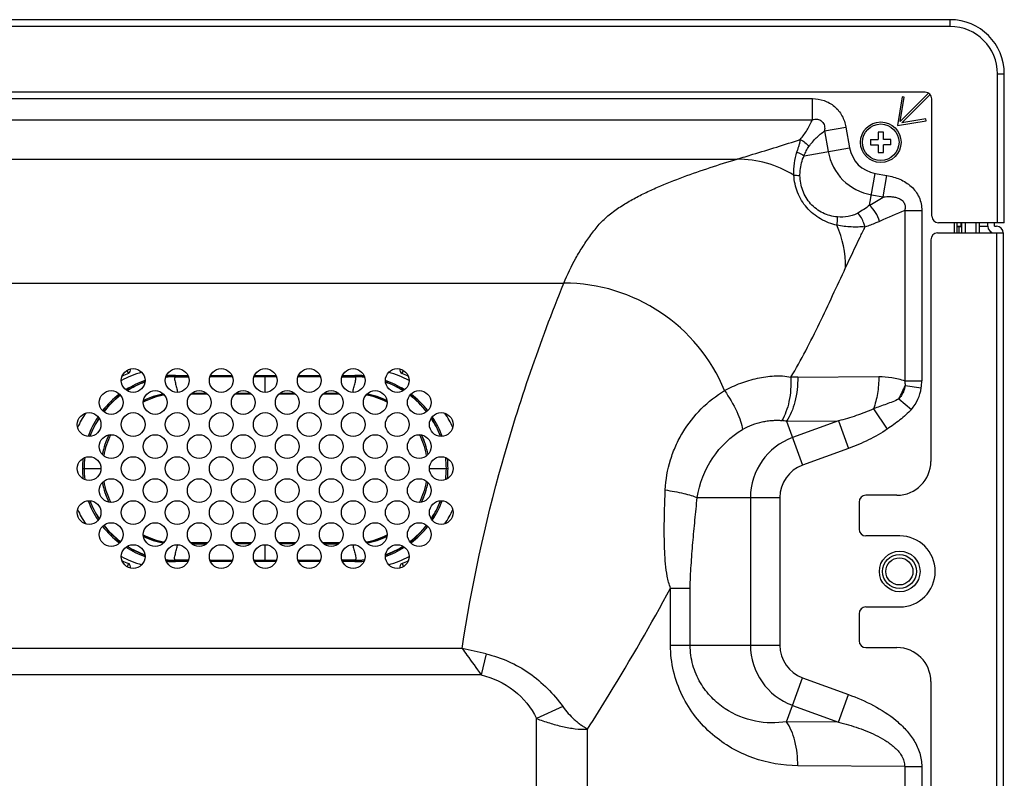
# Model space of a CAD drawing. Units: millimetres. Extents: x 0 to 3000, y 0 to 2250.
# Drawn here: x 2624 to 2770, y 1334 to 1446 of the extents above; entities that cross this region are included whole.
import ezdxf

# ---------------------------------------------------------------- set-up
doc = ezdxf.new("R2010")
doc.units = ezdxf.units.MM
doc.header["$LTSCALE"] = 165
for name, color, linetype in [('BUILT_IN_SP_X08030P_0012_BL144', 7, 'CONTINUOUS'), ('P404_BACK_COVER_PCM_BL9', 7, 'CONTINUOUS'), ('P404_OPTION_BEZEL_METAL_L_3_BL2', 7, 'CONTINUOUS'), ('P404_OPTION_BEZEL_METAL_T_3_BL0', 7, 'CONTINUOUS'), ('P404_SIDE_BEZEL_LT_BL155', 7, 'CONTINUOUS'), ('P484_SIDE_INNER_BKT_A_BL168', 7, 'CONTINUOUS'), ('V552_BEZEL_SCREW_M3_09_BL161', 7, 'CONTINUOUS')]:
    doc.layers.add(name, color=color, linetype=linetype)

# ---------------------------------------------------------------- blocks, each defined once
blk = doc.blocks.new('P404_OPTION_BEZEL_METAL_T_3_BL0', base_point=(1481.58, 1597.42))
at = {"layer": 'P404_OPTION_BEZEL_METAL_T_3_BL0', "color": 7, "linetype": 'CONTINUOUS'}
for p, q in [((2761.51, 1445.64), (1852.21, 1445.64)), ((2769.51, 1415.64), (2769.51, 1437.64)), ((2757.81, 1434.94), (2437.08, 1434.94)), ((2758.81, 1416.64), (2758.81, 1433.94)), ((2769.51, 1415.64), (2759.81, 1415.64))]:
    blk.add_line(p, q, dxfattribs=at)
at = {"layer": 'P404_OPTION_BEZEL_METAL_T_3_BL0', "color": 9, "linetype": 'CONTINUOUS'}
for p, q in [((2761.51, 1444.64), (2761.51, 1445.64)), ((2761.51, 1444.64), (1852.21, 1444.64)), ((2768.51, 1437.64), (2769.51, 1437.64)), ((2768.51, 1415.64), (2768.51, 1437.64))]:
    blk.add_line(p, q, dxfattribs=at)
at = {"layer": 'P404_OPTION_BEZEL_METAL_T_3_BL0', "color": 7, "linetype": 'CONTINUOUS'}
for centre, radius, start, end in [((2761.51, 1437.64), 8, 0, 90), ((2757.81, 1433.94), 1, 0, 90), ((2759.81, 1416.64), 1, 180, 270)]:
    blk.add_arc(centre, radius, start, end, dxfattribs=at)
at = {"layer": 'P404_OPTION_BEZEL_METAL_T_3_BL0', "color": 9, "linetype": 'CONTINUOUS'}
blk.add_arc((2761.51, 1437.64), 7, 0, 90, dxfattribs=at)
blk = doc.blocks.new('P404_OPTION_BEZEL_METAL_L_3_BL2', base_point=(1481.5, 1176.86))
at = {"layer": 'P404_OPTION_BEZEL_METAL_L_3_BL2', "color": 9, "linetype": 'CONTINUOUS'}
for p, q in [((2765.86, 1415.14), (2767.06, 1415.14)), ((2768.36, 1414.14), (2768.36, 939.59))]:
    blk.add_line(p, q, dxfattribs=at)
at = {"layer": 'P404_OPTION_BEZEL_METAL_L_3_BL2', "color": 7, "linetype": 'CONTINUOUS'}
for p, q in [((2767.06, 1415.14), (2767.06, 1415.64)), ((2768.06, 1415.14), (2768.06, 1415.64)), ((2768.06, 1415.14), (2768.36, 1415.14)), ((2759.66, 1414.14), (2769.36, 1414.14)), ((2769.36, 1414.14), (2769.36, 939.59)), ((2758.66, 1413.14), (2758.66, 1380.41)), ((2748.06, 1374.41), (2748.06, 1370.41)), ((2753.66, 1375.41), (2749.06, 1375.41)), ((2754.06, 1369.41), (2749.06, 1369.41)), ((2749.06, 1358.91), (2754.06, 1358.91)), ((2748.06, 1357.91), (2748.06, 1353.91)), ((2749.06, 1352.91), (2753.66, 1352.91)), ((2758.66, 1347.91), (2758.66, 1295.24))]:
    blk.add_line(p, q, dxfattribs=at)
for centre, radius, start, end in [((2768.06, 1415.14), 1, 180, 270), ((2768.36, 1414.14), 1, 0, 90), ((2759.66, 1413.14), 1, 90, 180), ((2753.66, 1380.41), 5, 270, 360), ((2749.06, 1374.41), 1, 90, 180), ((2749.06, 1370.41), 1, 180, 270), ((2754.06, 1364.16), 5.25, 270, 90), ((2749.06, 1357.91), 1, 90, 180), ((2749.06, 1353.91), 1, 180, 270), ((2753.66, 1347.91), 5, 0, 90)]:
    blk.add_arc(centre, radius, start, end, dxfattribs=at)
blk = doc.blocks.new('P404_BACK_COVER_PCM_BL9', base_point=(1463.65, 1175.65))
at = {"layer": 'P404_BACK_COVER_PCM_BL9', "color": 9, "linetype": 'CONTINUOUS'}
for p, q in [((2440.09, 1433.99), (2741.16, 1433.99)), ((2741.16, 1430.87), (2741.16, 1433.99)), ((2440.09, 1430.87), (2741.16, 1430.87)), ((2742.95, 1429.22), (2746.11, 1429.78)), ((2746.11, 1429.78), (2746.65, 1426.73)), ((2742.95, 1429.22), (2743.49, 1426.17)), ((2739.94, 1425.54), (2746.65, 1426.73)), ((2440.84, 1425.05), (2730.05, 1425.05)), ((2749.62, 1418.24), (2750.45, 1422.93)), ((2750.45, 1422.93), (2752.17, 1422.63)), ((2751.61, 1419.46), (2752.17, 1422.63)), ((2749.89, 1419.76), (2751.61, 1419.46)), ((2754.8, 1417.47), (2757.31, 1417.47)), ((2754.8, 1417.47), (2754.8, 1392.3)), ((2757.31, 1417.47), (2757.31, 1392.3)), ((2762.16, 1414.14), (2762.16, 1415.64)), ((2429.52, 1406.73), (2704.46, 1406.73)), ((2739.01, 1392.87), (2750.96, 1392.94)), ((2754.8, 1392.3), (2757.31, 1392.3)), ((2754.85, 1391.64), (2757.24, 1391.29)), ((2753.95, 1389.67), (2755.78, 1388.09)), ((2750.19, 1388.17), (2752.23, 1385.19)), ((2737.35, 1386.36), (2745.01, 1386.4)), ((2737.35, 1386.36), (2739.71, 1379.87)), ((2745.01, 1386.4), (2738.23, 1383.94)), ((2745.01, 1386.4), (2746.49, 1382.33)), ((2746.49, 1382.33), (2739.71, 1379.87)), ((2724.16, 1375.06), (2736.35, 1375.06)), ((2732.02, 1375.06), (2732.02, 1353.27)), ((2736.35, 1375.06), (2736.35, 1353.27)), ((2720.22, 1361.69), (2723.12, 1361.69)), ((2720.22, 1353.27), (2720.22, 1361.69)), ((2723.12, 1353.27), (2723.12, 1361.69)), ((2689.44, 1352.77), (1924.28, 1352.77)), ((2720.22, 1353.27), (2723.12, 1353.27)), ((2723.12, 1353.27), (2732.02, 1353.27)), ((2732.02, 1353.27), (2736.35, 1353.27)), ((2692.97, 1351.99), (2692.25, 1348.89)), ((2692.25, 1348.89), (1921.48, 1348.89)), ((2738.23, 1344.39), (2739.71, 1348.46)), ((2739.71, 1348.46), (2746.49, 1345.99)), ((2745.01, 1341.92), (2746.49, 1345.99)), ((2704.32, 1344.2), (2700.41, 1342.43)), ((2737.35, 1341.97), (2738.23, 1344.39)), ((2738.23, 1344.39), (2745.01, 1341.92)), ((2700.41, 1012.73), (2700.41, 1342.43)), ((2707.96, 1014.77), (2707.96, 1340.89)), ((2745.01, 1341.92), (2737.35, 1341.97)), ((2754.8, 1335.36), (2739.01, 1335.46)), ((2754.8, 1335.36), (2757.31, 1335.36)), ((2754.8, 1335.36), (2754.8, 1298.1)), ((2757.31, 1335.36), (2757.31, 1298.1))]:
    blk.add_line(p, q, dxfattribs=at)
at = {"layer": 'P404_BACK_COVER_PCM_BL9', "color": 7, "linetype": 'CONTINUOUS'}
for p, q in [((2754.44, 1434.26), (2753.74, 1430.01)), ((2758.31, 1434.8), (2754.14, 1430.63)), ((2754.14, 1430.63), (2754.74, 1434.21)), ((2754.36, 1430.42), (2758.55, 1434.61)), ((2754.74, 1434.21), (2754.44, 1434.26)), ((2757.93, 1431.02), (2754.36, 1430.42)), ((2757.98, 1430.72), (2757.93, 1431.02)), ((2753.74, 1430.01), (2757.98, 1430.72)), ((2762.56, 1414.14), (2762.56, 1415.64))]:
    blk.add_line(p, q, dxfattribs=at)
for centre, radius in [((2640.86, 1392.36), 1.75), ((2647.36, 1392.36), 1.75), ((2653.86, 1392.36), 1.75), ((2660.36, 1392.36), 1.75), ((2666.86, 1392.36), 1.75), ((2673.36, 1392.36), 1.75), ((2679.86, 1392.36), 1.75), ((2637.61, 1389.11), 1.75), ((2644.11, 1389.11), 1.75), ((2650.61, 1389.11), 1.75), ((2657.11, 1389.11), 1.75), ((2663.61, 1389.11), 1.75), ((2670.11, 1389.11), 1.75), ((2676.61, 1389.11), 1.75), ((2683.11, 1389.11), 1.75), ((2634.36, 1385.86), 1.75), ((2640.86, 1385.86), 1.75), ((2647.36, 1385.86), 1.75), ((2653.86, 1385.86), 1.75), ((2660.36, 1385.86), 1.75), ((2666.86, 1385.86), 1.75), ((2673.36, 1385.86), 1.75), ((2679.86, 1385.86), 1.75), ((2686.36, 1385.86), 1.75), ((2637.61, 1382.61), 1.75), ((2644.11, 1382.61), 1.75), ((2650.61, 1382.61), 1.75), ((2657.11, 1382.61), 1.75), ((2663.61, 1382.61), 1.75), ((2670.11, 1382.61), 1.75), ((2676.61, 1382.61), 1.75), ((2683.11, 1382.61), 1.75), ((2634.36, 1379.36), 1.75), ((2640.86, 1379.36), 1.75), ((2647.36, 1379.36), 1.75), ((2653.86, 1379.36), 1.75), ((2660.36, 1379.36), 1.75), ((2666.86, 1379.36), 1.75), ((2673.36, 1379.36), 1.75), ((2679.86, 1379.36), 1.75), ((2686.36, 1379.36), 1.75), ((2637.61, 1376.11), 1.75), ((2644.11, 1376.11), 1.75), ((2650.61, 1376.11), 1.75), ((2657.11, 1376.11), 1.75), ((2663.61, 1376.11), 1.75), ((2670.11, 1376.11), 1.75), ((2676.61, 1376.11), 1.75), ((2683.11, 1376.11), 1.75), ((2634.36, 1372.86), 1.75), ((2640.86, 1372.86), 1.75), ((2647.36, 1372.86), 1.75), ((2653.86, 1372.86), 1.75), ((2660.36, 1372.86), 1.75), ((2666.86, 1372.86), 1.75), ((2673.36, 1372.86), 1.75), ((2679.86, 1372.86), 1.75), ((2686.36, 1372.86), 1.75), ((2637.61, 1369.61), 1.75), ((2644.11, 1369.61), 1.75), ((2650.61, 1369.61), 1.75), ((2657.11, 1369.61), 1.75), ((2663.61, 1369.61), 1.75), ((2670.11, 1369.61), 1.75), ((2676.61, 1369.61), 1.75), ((2683.11, 1369.61), 1.75), ((2640.86, 1366.36), 1.75), ((2647.36, 1366.36), 1.75), ((2653.86, 1366.36), 1.75), ((2660.36, 1366.36), 1.75), ((2666.86, 1366.36), 1.75), ((2673.36, 1366.36), 1.75), ((2679.86, 1366.36), 1.75), ((2754.06, 1364.16), 3)]:
    blk.add_circle(centre, radius, dxfattribs=at)
at = {"layer": 'P404_BACK_COVER_PCM_BL9', "color": 9, "linetype": 'CONTINUOUS'}
for centre, radius, start, end in [((2751.26, 1427.54), 4.68, 190, 260), ((2730.05, 1409.03), 16.02, 58.4685, 90), ((2751.26, 1427.54), 7.89, 190, 260), ((2627.73, 1618.29), 234.27, 301.3544, 301.9247), ((2847.8, 1197.91), 238.44, 112.9562, 113.9264), ((2730.05, 1409.03), 16.02, 360, 23.0008), ((2704.46, 1381.04), 25.7, 22.4971, 90), ((2739.13, 1372.79), 20.08, 90.3476, 93.2778), ((2738.98, 1397.67), 16.98, 331.8508, 339.1606), ((2750.26, 1392.29), 7.05, 351.8199, 0.0531), ((2751.04, 1392.18), 6.27, 319.2163, 351.795), ((2735.28, 1373.84), 12.68, 80.6246, 83.8162), ((2741.46, 1375.06), 9.44, 110, 180), ((2741.46, 1375.06), 5.11, 110, 180), ((2655.3, 1189.24), 167.06, 76.9676, 78.2081), ((2741.46, 1353.27), 9.44, 180, 250), ((2741.46, 1353.27), 5.11, 180, 250)]:
    blk.add_arc(centre, radius, start, end, dxfattribs=at)
for points, knots in [([(2741.16, 1433.99), (2741.75, 1433.99), (2742.94, 1433.8), (2744.5, 1432.91), (2745.63, 1431.5), (2746.01, 1430.36), (2746.11, 1429.78)], [0, 0, 0, 0, 0.250076, 0.499937, 0.749837, 1, 1, 1, 1]), ([(2739.38, 1427.95), (2739.56, 1428.18), (2739.93, 1428.63), (2740.55, 1429.59), (2740.94, 1430.35), (2741.16, 1430.87)], [0, 0, 0, 0, 0.255794, 0.50731, 1, 1, 1, 1]), ([(2741.16, 1430.87), (2741.4, 1430.95), (2741.79, 1431), (2742.27, 1430.86), (2742.59, 1430.64), (2742.82, 1430.33), (2743, 1429.85), (2742.99, 1429.47), (2742.95, 1429.22)], [0, 0, 0, 0, 0.247785, 0.374267, 0.501215, 0.627877, 0.753639, 1, 1, 1, 1]), ([(2730.05, 1425.05), (2730.83, 1425.29), (2733.95, 1426.23), (2737.06, 1427.19), (2739.38, 1427.95)], [0, 0, 0, 0, 0.2503, 1, 1, 1, 1]), ([(2738.89, 1426.11), (2738.94, 1426.27), (2739.04, 1426.58), (2739.19, 1427.04), (2739.31, 1427.43), (2739.38, 1427.73), (2739.39, 1427.88), (2739.38, 1427.95)], [0, 0, 0, 0, 0.259796, 0.515558, 0.764778, 0.885095, 1, 1, 1, 1]), ([(2739.38, 1427.95), (2739.63, 1427.83), (2740.09, 1427.53), (2740.48, 1427.14), (2740.65, 1426.92)], [0, 0, 0, 0, 0.501587, 1, 1, 1, 1]), ([(2740.65, 1426.92), (2740.82, 1427.14), (2741.16, 1427.58), (2741.91, 1428.37), (2742.53, 1428.9), (2742.95, 1429.22)], [0, 0, 0, 0, 0.256279, 0.508048, 1, 1, 1, 1]), ([(2739.94, 1425.54), (2740.04, 1425.79), (2740.19, 1426.15), (2740.44, 1426.61), (2740.57, 1426.82), (2740.65, 1426.92)], [0, 0, 0, 0, 0.508062, 0.757053, 1, 1, 1, 1]), ([(2704.46, 1406.73), (2704.98, 1408), (2705.87, 1409.86), (2707.11, 1411.91), (2707.86, 1413.03), (2708.45, 1413.85), (2709.06, 1414.66), (2709.9, 1415.71), (2711.15, 1416.86), (2712.8, 1418.05), (2714.57, 1419.1), (2716.4, 1420.05), (2718.91, 1421.19), (2722.14, 1422.46), (2726.07, 1423.82), (2728.72, 1424.65), (2730.05, 1425.05)], [0, 0, 0, 0, 0.125107, 0.186993, 0.217783, 0.248475, 0.279078, 0.309624, 0.371032, 0.432971, 0.495313, 0.55795, 0.620803, 0.746927, 0.873394, 1, 1, 1, 1]), ([(2738.43, 1422.68), (2738.4, 1423.27), (2738.46, 1424.43), (2738.72, 1425.56), (2738.89, 1426.11)], [0, 0, 0, 0, 0.506145, 1, 1, 1, 1]), ([(2738.89, 1426.11), (2738.99, 1426.07), (2739.35, 1425.91), (2739.7, 1425.72), (2739.94, 1425.54)], [0, 0, 0, 0, 0.260999, 1, 1, 1, 1]), ([(2739.33, 1422.61), (2739.33, 1422.86), (2739.37, 1423.87), (2739.63, 1424.86), (2739.94, 1425.54)], [0, 0, 0, 0, 0.255866, 1, 1, 1, 1]), ([(2744.8, 1415.29), (2743.96, 1415.48), (2742.3, 1416.1), (2740.22, 1417.78), (2738.84, 1420.08), (2738.48, 1421.82), (2738.43, 1422.68)], [0, 0, 0, 0, 0.247564, 0.500084, 0.752554, 1, 1, 1, 1]), ([(2738.43, 1422.68), (2738.51, 1422.68), (2738.81, 1422.67), (2739.11, 1422.64), (2739.33, 1422.61)], [0, 0, 0, 0, 0.266208, 1, 1, 1, 1]), ([(2744.85, 1416.51), (2744.12, 1416.58), (2742.64, 1416.98), (2740.8, 1418.37), (2739.61, 1420.36), (2739.34, 1421.87), (2739.33, 1422.61)], [0, 0, 0, 0, 0.245463, 0.498491, 0.752161, 1, 1, 1, 1]), ([(2752.17, 1422.63), (2752.82, 1422.51), (2754.11, 1422.16), (2755.55, 1421.28), (2756.45, 1420.3), (2756.95, 1419.43), (2757.25, 1418.47), (2757.31, 1417.8), (2757.31, 1417.47)], [0, 0, 0, 0, 0.250094, 0.499625, 0.624732, 0.749802, 0.87488, 1, 1, 1, 1]), ([(2751.61, 1419.46), (2751.98, 1419.51), (2752.55, 1419.54), (2753.3, 1419.46), (2753.85, 1419.32), (2754.36, 1419.05), (2754.76, 1418.61), (2754.9, 1418.04), (2754.85, 1417.65), (2754.8, 1417.47)], [0, 0, 0, 0, 0.247526, 0.371988, 0.49696, 0.622505, 0.748431, 0.874375, 1, 1, 1, 1]), ([(2751.09, 1415.86), (2750.94, 1416.32), (2750.54, 1417.18), (2749.95, 1417.92), (2749.62, 1418.24)], [0, 0, 0, 0, 0.510249, 1, 1, 1, 1]), ([(2744.8, 1415.29), (2744.82, 1415.39), (2744.86, 1415.8), (2744.87, 1416.21), (2744.85, 1416.51)], [0, 0, 0, 0, 0.265336, 1, 1, 1, 1]), ([(2747.9, 1417.08), (2747.68, 1416.95), (2747.2, 1416.76), (2746.19, 1416.5), (2745.38, 1416.47), (2744.85, 1416.51)], [0, 0, 0, 0, 0.240364, 0.488456, 1, 1, 1, 1]), ([(2748.93, 1415.01), (2748.89, 1415.21), (2748.66, 1415.95), (2748.27, 1416.64), (2747.9, 1417.08)], [0, 0, 0, 0, 0.255854, 1, 1, 1, 1]), ([(2748.93, 1415.01), (2748.77, 1415.03), (2748.44, 1415.04), (2747.76, 1415.02), (2746.9, 1415.02), (2745.85, 1415.09), (2745.15, 1415.21), (2744.8, 1415.29)], [0, 0, 0, 0, 0.118746, 0.24041, 0.488998, 0.742519, 1, 1, 1, 1]), ([(2746.08, 1409.03), (2746.78, 1410.53), (2747.72, 1412.53), (2748.69, 1414.52), (2748.93, 1415.01)], [0, 0, 0, 0, 0.750241, 1, 1, 1, 1]), ([(2751.09, 1415.86), (2750.91, 1415.79), (2750.21, 1415.48), (2749.48, 1415.2), (2748.93, 1415.01)], [0, 0, 0, 0, 0.250832, 1, 1, 1, 1]), ([(2737.98, 1392.84), (2738.76, 1394.12), (2740.21, 1396.76), (2742.9, 1402.16), (2744.79, 1406.29), (2746.08, 1409.03)], [0, 0, 0, 0, 0.248472, 0.498459, 1, 1, 1, 1]), ([(2689.44, 1352.77), (2690.83, 1362.01), (2694.81, 1380.34), (2700.94, 1398.06), (2704.46, 1406.73)], [0, 0, 0, 0, 0.499461, 1, 1, 1, 1]), ([(2728.21, 1390.87), (2728.97, 1391.29), (2730.54, 1392.02), (2732.61, 1392.64), (2734.27, 1392.93), (2735.52, 1393.06), (2736.77, 1393.06), (2737.59, 1392.94), (2737.98, 1392.84)], [0, 0, 0, 0, 0.257249, 0.50941, 0.63378, 0.75701, 0.879334, 1, 1, 1, 1]), ([(2737.98, 1392.84), (2738.03, 1391.64), (2737.92, 1389.9), (2737.33, 1387.77), (2736.9, 1386.85), (2736.65, 1386.45)], [0, 0, 0, 0, 0.542107, 0.785592, 1, 1, 1, 1]), ([(2739.01, 1392.87), (2739.01, 1391.64), (2738.82, 1389.84), (2738.12, 1387.68), (2737.63, 1386.75), (2737.35, 1386.36)], [0, 0, 0, 0, 0.542023, 0.785798, 1, 1, 1, 1]), ([(2750.96, 1392.94), (2750.97, 1392.1), (2750.85, 1390.48), (2750.46, 1388.9), (2750.19, 1388.17)], [0, 0, 0, 0, 0.519367, 1, 1, 1, 1]), ([(2750.96, 1392.94), (2751.61, 1392.94), (2752.91, 1392.87), (2754.19, 1392.55), (2754.8, 1392.3)], [0, 0, 0, 0, 0.498253, 1, 1, 1, 1]), ([(2754.85, 1391.64), (2754.83, 1391.45), (2754.69, 1390.74), (2754.31, 1390.07), (2753.95, 1389.67)], [0, 0, 0, 0, 0.251293, 1, 1, 1, 1]), ([(2719.44, 1376.2), (2719.51, 1377.7), (2719.9, 1379.94), (2720.96, 1382.74), (2722.34, 1385.37), (2724.62, 1388.29), (2726.95, 1390.13), (2728.21, 1390.87)], [0, 0, 0, 0, 0.253556, 0.379482, 0.504809, 0.753477, 1, 1, 1, 1]), ([(2728.21, 1390.87), (2728.88, 1389.88), (2729.75, 1388.4), (2730.55, 1386.44), (2730.8, 1385.53), (2730.86, 1385.12)], [0, 0, 0, 0, 0.562169, 0.802122, 1, 1, 1, 1]), ([(2753.95, 1389.67), (2753.67, 1389.48), (2753.04, 1389.21), (2752.09, 1388.87), (2751.14, 1388.53), (2750.5, 1388.29), (2750.19, 1388.17)], [0, 0, 0, 0, 0.251353, 0.501166, 0.750575, 1, 1, 1, 1]), ([(2750.19, 1388.17), (2749.36, 1387.79), (2747.66, 1387.13), (2745.9, 1386.62), (2745.01, 1386.4)], [0, 0, 0, 0, 0.500171, 1, 1, 1, 1]), ([(2755.78, 1388.09), (2755.28, 1387.51), (2754.11, 1386.51), (2752.86, 1385.63), (2752.23, 1385.19)], [0, 0, 0, 0, 0.499634, 1, 1, 1, 1]), ([(2730.86, 1385.12), (2731.32, 1385.39), (2732.26, 1385.84), (2733.5, 1386.22), (2734.49, 1386.39), (2735.22, 1386.47), (2735.94, 1386.5), (2736.42, 1386.48), (2736.65, 1386.45)], [0, 0, 0, 0, 0.263673, 0.517682, 0.641455, 0.763118, 0.883109, 1, 1, 1, 1]), ([(2724.16, 1375.06), (2724.46, 1377.14), (2726.03, 1381.12), (2729.11, 1384.09), (2730.86, 1385.12)], [0, 0, 0, 0, 0.508084, 1, 1, 1, 1]), ([(2752.23, 1385.19), (2751.34, 1384.59), (2749.48, 1383.53), (2747.5, 1382.7), (2746.49, 1382.33)], [0, 0, 0, 0, 0.499915, 1, 1, 1, 1]), ([(2720.22, 1361.69), (2720.11, 1361.97), (2719.92, 1362.56), (2719.66, 1363.75), (2719.47, 1365.27), (2719.35, 1367.1), (2719.28, 1369.53), (2719.3, 1372.57), (2719.39, 1374.99), (2719.44, 1376.2)], [0, 0, 0, 0, 0.062078, 0.124824, 0.250611, 0.376215, 0.501499, 0.751193, 1, 1, 1, 1]), ([(2719.44, 1376.2), (2720.35, 1376.06), (2721.64, 1375.82), (2723.21, 1375.41), (2723.87, 1375.18), (2724.16, 1375.06)], [0, 0, 0, 0, 0.57068, 0.807191, 1, 1, 1, 1]), ([(2723.12, 1361.69), (2723.12, 1362.26), (2723.16, 1363.38), (2723.29, 1365.62), (2723.51, 1368.41), (2723.82, 1371.74), (2724.04, 1373.96), (2724.16, 1375.06)], [0, 0, 0, 0, 0.126032, 0.251647, 0.501906, 0.751266, 1, 1, 1, 1]), ([(2707.96, 1340.89), (2709.04, 1342.57), (2713.32, 1349.4), (2717.33, 1356.39), (2720.22, 1361.69)], [0, 0, 0, 0, 0.249081, 1, 1, 1, 1]), ([(2689.44, 1352.77), (2689.68, 1352.45), (2690.62, 1351.16), (2691.55, 1349.87), (2692.25, 1348.89)], [0, 0, 0, 0, 0.247522, 1, 1, 1, 1]), ([(2739.01, 1335.46), (2736.77, 1335.47), (2732.19, 1336.27), (2727.1, 1339.2), (2723.8, 1342.64), (2721.81, 1345.81), (2720.52, 1349.41), (2720.22, 1351.98), (2720.22, 1353.27)], [0, 0, 0, 0, 0.234878, 0.47642, 0.60225, 0.731802, 0.864817, 1, 1, 1, 1]), ([(2737.35, 1341.97), (2735.84, 1341.72), (2732.62, 1341.77), (2728.81, 1343.33), (2726.19, 1345.51), (2724.52, 1347.69), (2723.39, 1350.33), (2723.12, 1352.28), (2723.12, 1353.27)], [0, 0, 0, 0, 0.223375, 0.459022, 0.584913, 0.717308, 0.856364, 1, 1, 1, 1]), ([(2692.97, 1351.99), (2694.11, 1351.73), (2696.35, 1350.98), (2699.42, 1349.23), (2702.12, 1346.95), (2703.63, 1345.15), (2704.32, 1344.2)], [0, 0, 0, 0, 0.250068, 0.50013, 0.750156, 1, 1, 1, 1]), ([(2692.25, 1348.89), (2693.98, 1348.48), (2697.31, 1346.92), (2699.68, 1344.05), (2700.41, 1342.43)], [0, 0, 0, 0, 0.500442, 1, 1, 1, 1]), ([(2746.49, 1345.99), (2747.75, 1345.53), (2750.22, 1344.47), (2753.06, 1342.65), (2755.02, 1340.81), (2756.24, 1339.21), (2757.1, 1337.38), (2757.31, 1336.03), (2757.31, 1335.36)], [0, 0, 0, 0, 0.25022, 0.500221, 0.625326, 0.750349, 0.875243, 1, 1, 1, 1]), ([(2704.32, 1344.2), (2704.57, 1343.86), (2705.1, 1343.19), (2705.84, 1342.43), (2706.47, 1341.89), (2706.88, 1341.58), (2707.21, 1341.36), (2707.42, 1341.22), (2707.57, 1341.14), (2707.66, 1341.09), (2707.72, 1341.04), (2707.78, 1341.01), (2707.85, 1340.98), (2707.9, 1340.92), (2707.94, 1340.9), (2707.96, 1340.89)], [0, 0, 0, 0, 0.258248, 0.513134, 0.638408, 0.761519, 0.822115, 0.882027, 0.911641, 0.926417, 0.941225, 0.955885, 0.97047, 0.985431, 1, 1, 1, 1]), ([(2700.41, 1342.43), (2701.05, 1342.2), (2702.31, 1341.77), (2704.23, 1341.25), (2706.1, 1340.9), (2707.36, 1340.81), (2707.96, 1340.89)], [0, 0, 0, 0, 0.261104, 0.518067, 0.766174, 1, 1, 1, 1]), ([(2739.01, 1335.46), (2739.01, 1336.69), (2738.82, 1338.49), (2738.12, 1340.65), (2737.63, 1341.57), (2737.35, 1341.97)], [0, 0, 0, 0, 0.542023, 0.785798, 1, 1, 1, 1]), ([(2745.01, 1341.92), (2746.02, 1341.67), (2747.51, 1341.24), (2749.44, 1340.5), (2750.86, 1339.85), (2752.2, 1339.08), (2753.24, 1338.28), (2753.95, 1337.52), (2754.4, 1336.88), (2754.72, 1336.15), (2754.79, 1335.63), (2754.8, 1335.36)], [0, 0, 0, 0, 0.249066, 0.373719, 0.498464, 0.623339, 0.748396, 0.811122, 0.873972, 0.936947, 1, 1, 1, 1])]:
    blk.add_open_spline(points, degree=3, knots=knots, dxfattribs=at)
for points in [[(2749.62, 1418.24), (2749.08, 1417.81), (2748.49, 1417.44), (2747.9, 1417.08)], [(2754.8, 1392.3), (2754.83, 1392.08), (2754.85, 1391.86), (2754.85, 1391.64)]]:
    blk.add_open_spline(points, degree=3, dxfattribs=at)
blk = doc.blocks.new('BUILT_IN_SP_X08030P_0012_BL144', base_point=(2645.21, 1379.36))
at = {"layer": 'BUILT_IN_SP_X08030P_0012_BL144', "color": 9, "linetype": 'CONTINUOUS'}
for p, q in [((2614.36, 1393.36), (2614.86, 1393.36)), ((2614.86, 1393.36), (2614.86, 1392.89)), ((2615.36, 1394.36), (2615.36, 1393.86)), ((2616.89, 1393.86), (2615.36, 1393.86)), ((2640.16, 1393.4), (2639.96, 1393.86)), ((2660.36, 1392.86), (2660.36, 1393.11)), ((2680.57, 1393.4), (2680.76, 1393.86)), ((2647.21, 1392.96), (2647.11, 1392.91)), ((2647.11, 1392.91), (2649.02, 1392.92)), ((2652.21, 1392.94), (2655.51, 1392.95)), ((2658.72, 1392.96), (2660.11, 1392.96)), ((2660.36, 1390.61), (2660.36, 1392.86)), ((2660.61, 1392.96), (2662.01, 1392.96)), ((2665.22, 1392.95), (2668.51, 1392.94)), ((2671.71, 1392.92), (2673.61, 1392.91)), ((2673.61, 1392.91), (2673.51, 1392.96)), ((2649.54, 1390.49), (2651.7, 1390.48)), ((2656.01, 1390.47), (2658.22, 1390.46)), ((2662.5, 1390.46), (2664.72, 1390.47)), ((2669.03, 1390.48), (2671.19, 1390.49)), ((2614.86, 1389.05), (2614.86, 1385.09)), ((2614.86, 1381.25), (2614.86, 1377.29)), ((2633.36, 1379.36), (2636.11, 1379.36)), ((2684.61, 1379.36), (2687.36, 1379.36)), ((2603.32, 1377.36), (2603.36, 1377.36)), ((2614.86, 1373.45), (2614.86, 1369.49)), ((2656.01, 1368.26), (2658.22, 1368.26)), ((2662.5, 1368.26), (2664.72, 1368.26)), ((2649.54, 1368.23), (2651.7, 1368.24)), ((2660.36, 1365.76), (2660.36, 1368.11)), ((2669.03, 1368.24), (2671.19, 1368.23)), ((2614.36, 1365.36), (2614.86, 1365.36)), ((2614.86, 1365.65), (2614.86, 1365.36)), ((2647.11, 1365.82), (2647.21, 1365.76)), ((2649.02, 1365.8), (2647.11, 1365.82)), ((2655.51, 1365.77), (2652.21, 1365.79)), ((2660.11, 1365.76), (2658.72, 1365.76)), ((2660.36, 1365.61), (2660.36, 1365.76)), ((2662.01, 1365.76), (2660.61, 1365.76)), ((2668.51, 1365.79), (2665.22, 1365.77)), ((2673.61, 1365.82), (2671.71, 1365.8)), ((2673.61, 1365.82), (2673.51, 1365.76)), ((2616.77, 1364.86), (2615.36, 1364.86)), ((2615.36, 1364.86), (2615.36, 1364.36)), ((2640.16, 1365.32), (2639.96, 1364.86)), ((2680.57, 1365.32), (2680.76, 1364.86))]:
    blk.add_line(p, q, dxfattribs=at)
at = {"layer": 'BUILT_IN_SP_X08030P_0012_BL144', "color": 7, "linetype": 'CONTINUOUS'}
for p, q in [((2614.36, 1393.36), (2614.36, 1393.04)), ((2615.36, 1394.36), (2617.09, 1394.36)), ((2647.11, 1393.11), (2648.94, 1393.11)), ((2652.28, 1393.11), (2655.44, 1393.11)), ((2658.78, 1393.11), (2661.94, 1393.11)), ((2665.28, 1393.11), (2668.44, 1393.11)), ((2671.78, 1393.11), (2673.61, 1393.11)), ((2649.01, 1392.96), (2647.21, 1392.96)), ((2655.51, 1392.96), (2652.22, 1392.96)), ((2660.11, 1392.96), (2658.72, 1392.96)), ((2660.11, 1392.96), (2660.61, 1392.96)), ((2660.36, 1392.96), (2660.11, 1392.96)), ((2660.61, 1392.96), (2660.36, 1392.96)), ((2662.01, 1392.96), (2660.61, 1392.96)), ((2668.51, 1392.96), (2665.22, 1392.96)), ((2673.51, 1392.96), (2671.72, 1392.96)), ((2651.84, 1390.36), (2649.39, 1390.36)), ((2649.5, 1390.46), (2651.72, 1390.46)), ((2658.34, 1390.36), (2655.89, 1390.36)), ((2656, 1390.46), (2658.22, 1390.46)), ((2664.84, 1390.36), (2662.39, 1390.36)), ((2662.5, 1390.46), (2664.72, 1390.46)), ((2671.34, 1390.36), (2668.89, 1390.36)), ((2669, 1390.46), (2671.22, 1390.46)), ((2614.36, 1388.9), (2614.36, 1385.24)), ((2612.87, 1384.36), (2609.66, 1384.36)), ((2617.36, 1382.12), (2617.36, 1384.22)), ((2618.06, 1381.96), (2618.09, 1382.1)), ((2618.06, 1381.72), (2618.06, 1381.96)), ((2618.09, 1381.58), (2618.06, 1381.72)), ((2618.09, 1382.1), (2618.18, 1382.25)), ((2618.15, 1381.46), (2618.09, 1381.58)), ((2618.27, 1381.34), (2618.15, 1381.46)), ((2618.18, 1382.25), (2618.33, 1382.33)), ((2618.27, 1382.07), (2618.24, 1381.96)), ((2618.24, 1381.96), (2618.24, 1381.72)), ((2618.24, 1381.72), (2618.27, 1381.61)), ((2618.36, 1382.16), (2618.27, 1382.07)), ((2618.27, 1381.61), (2618.33, 1381.52)), ((2618.33, 1382.33), (2618.45, 1382.36)), ((2618.33, 1381.52), (2618.42, 1381.46)), ((2618.45, 1382.19), (2618.36, 1382.16)), ((2618.42, 1381.46), (2618.51, 1381.46)), ((2618.45, 1382.36), (2618.45, 1382.19)), ((2618.51, 1381.46), (2618.6, 1381.52)), ((2618.6, 1381.52), (2618.66, 1381.61)), ((2618.66, 1381.61), (2618.69, 1381.72)), ((2618.78, 1381.46), (2618.66, 1381.34)), ((2618.69, 1381.9), (2618.72, 1382.01)), ((2618.69, 1381.72), (2618.69, 1381.9)), ((2618.72, 1382.01), (2618.78, 1382.13)), ((2618.78, 1382.13), (2618.9, 1382.25)), ((2618.84, 1381.58), (2618.78, 1381.46)), ((2618.87, 1381.72), (2618.84, 1381.58)), ((2618.9, 1381.98), (2618.87, 1381.9)), ((2618.87, 1381.9), (2618.87, 1381.72)), ((2618.9, 1382.25), (2619.02, 1382.28)), ((2618.96, 1382.07), (2618.9, 1381.98)), ((2619.05, 1382.1), (2618.96, 1382.07)), ((2619.02, 1382.28), (2619.13, 1382.28)), ((2619.1, 1382.1), (2619.05, 1382.1)), ((2619.19, 1382.07), (2619.1, 1382.1)), ((2619.13, 1382.28), (2619.25, 1382.25)), ((2619.13, 1381.55), (2619.19, 1381.58)), ((2619.13, 1381.37), (2619.13, 1381.55)), ((2619.22, 1381.4), (2619.13, 1381.37)), ((2619.25, 1381.98), (2619.19, 1382.07)), ((2619.19, 1381.58), (2619.25, 1381.63)), ((2619.34, 1381.49), (2619.22, 1381.4)), ((2619.25, 1382.25), (2619.37, 1382.13)), ((2619.28, 1381.9), (2619.25, 1381.98)), ((2619.25, 1381.63), (2619.28, 1381.72)), ((2619.28, 1381.72), (2619.28, 1381.9)), ((2619.43, 1381.61), (2619.34, 1381.49)), ((2619.37, 1382.13), (2619.43, 1382.01)), ((2619.43, 1382.01), (2619.46, 1381.9)), ((2619.46, 1381.75), (2619.43, 1381.61)), ((2619.46, 1381.9), (2619.46, 1381.75)), ((2614.36, 1381.1), (2614.36, 1377.44)), ((2618.36, 1381.3), (2618.27, 1381.34)), ((2618.54, 1381.28), (2618.4, 1381.28)), ((2618.66, 1381.34), (2618.54, 1381.28)), ((2618.06, 1376.06), (2618.06, 1377.1)), ((2618.09, 1377.11), (2618.21, 1377.11)), ((2618.21, 1377.11), (2618.96, 1376.3)), ((2619.13, 1377.08), (2619.25, 1377.06)), ((2619.13, 1376.94), (2619.13, 1377.08)), ((2619.25, 1377.06), (2619.37, 1376.94)), ((2603.42, 1375.61), (2603.36, 1375.61)), ((2617.36, 1374.32), (2617.36, 1376.42)), ((2618.21, 1376.06), (2618.06, 1376.06)), ((2618.21, 1376.88), (2618.21, 1376.06)), ((2618.87, 1376.15), (2618.21, 1376.88)), ((2618.96, 1376.09), (2618.87, 1376.15)), ((2618.96, 1376.3), (2619.08, 1376.24)), ((2619.08, 1376.06), (2618.96, 1376.09)), ((2619.08, 1376.24), (2619.13, 1376.24)), ((2619.13, 1376.06), (2619.08, 1376.06)), ((2619.22, 1376.88), (2619.13, 1376.94)), ((2619.13, 1376.24), (2619.22, 1376.3)), ((2619.25, 1376.09), (2619.13, 1376.06)), ((2619.28, 1376.79), (2619.22, 1376.88)), ((2619.22, 1376.3), (2619.28, 1376.38)), ((2619.37, 1376.21), (2619.25, 1376.09)), ((2619.31, 1376.65), (2619.28, 1376.79)), ((2619.28, 1376.38), (2619.31, 1376.53)), ((2619.31, 1376.53), (2619.31, 1376.65)), ((2619.37, 1376.94), (2619.43, 1376.82)), ((2619.43, 1376.33), (2619.37, 1376.21)), ((2619.43, 1376.82), (2619.46, 1376.62)), ((2619.46, 1376.5), (2619.43, 1376.33)), ((2619.46, 1376.62), (2619.46, 1376.5)), ((2602.36, 1374.61), (2602.36, 1373.7)), ((2614.36, 1373.3), (2614.36, 1369.64)), ((2605.7, 1370.36), (2609.02, 1370.36)), ((2613.5, 1370.36), (2614.36, 1370.36)), ((2651.84, 1368.36), (2649.39, 1368.36)), ((2651.72, 1368.26), (2649.5, 1368.26)), ((2658.34, 1368.36), (2655.89, 1368.36)), ((2658.22, 1368.26), (2656, 1368.26)), ((2664.84, 1368.36), (2662.39, 1368.36)), ((2664.72, 1368.26), (2662.5, 1368.26)), ((2671.34, 1368.36), (2668.89, 1368.36)), ((2671.22, 1368.26), (2669, 1368.26)), ((2614.36, 1365.5), (2614.36, 1365.36)), ((2648.94, 1365.61), (2647.11, 1365.61)), ((2647.21, 1365.76), (2649.01, 1365.76)), ((2652.22, 1365.76), (2655.51, 1365.76)), ((2655.44, 1365.61), (2652.28, 1365.61)), ((2658.72, 1365.76), (2660.11, 1365.76)), ((2661.94, 1365.61), (2658.78, 1365.61)), ((2660.61, 1365.76), (2660.11, 1365.76)), ((2660.11, 1365.76), (2660.36, 1365.76)), ((2660.36, 1365.76), (2660.61, 1365.76)), ((2660.61, 1365.76), (2662.01, 1365.76)), ((2665.22, 1365.76), (2668.51, 1365.76)), ((2668.44, 1365.61), (2665.28, 1365.61)), ((2671.72, 1365.76), (2673.51, 1365.76)), ((2673.61, 1365.61), (2671.78, 1365.61)), ((2617.04, 1364.36), (2615.36, 1364.36))]:
    blk.add_line(p, q, dxfattribs=at)
for centre, radius, start, end in [((2615.36, 1393.36), 1, 90, 180), ((2646.11, 1379.36), 14.75, 105.6177, 118.2988), ((2646.11, 1379.36), 15.25, 112.9809, 116.9442), ((2639.96, 1393.86), 0.5, 292.9919, 22.6798), ((2647.11, 1379.36), 13.75, 90, 95.7041), ((2673.61, 1379.36), 13.75, 84.2956, 90), ((2674.61, 1379.36), 14.75, 61.7013, 74.3826), ((2680.76, 1393.86), 0.5, 157.3407, 247.0081), ((2674.61, 1379.36), 15.25, 63.0558, 67.0191), ((2647.11, 1379.36), 13.75, 109.1367, 122.2133), ((2647.21, 1379.36), 13.6, 109.8529, 122.1859), ((2647.21, 1379.36), 13.6, 90.0031, 96.429), ((2673.51, 1379.34), 13.62, 83.5747, 89.9932), ((2673.61, 1379.36), 13.75, 57.7866, 70.8632), ((2673.51, 1379.35), 13.61, 57.8197, 70.1413), ((2647.11, 1379.36), 13.75, 126.9395, 141.5736), ((2647.21, 1379.37), 13.6, 127.2149, 141.9038), ((2647.36, 1379.36), 11, 99.7954, 117.04), ((2647.21, 1379.37), 11.1, 99.4165, 115.8593), ((2673.36, 1379.36), 11, 62.9599, 80.2047), ((2673.51, 1379.36), 11.1, 64.1413, 80.5828), ((2673.51, 1379.36), 13.6, 38.0986, 52.7826), ((2673.61, 1379.36), 13.75, 38.4268, 53.0608), ((2646.11, 1379.36), 14.75, 146.3122, 155.7838), ((2674.61, 1379.36), 14.75, 24.2167, 33.6881), ((2647.11, 1379.36), 13.75, 146.2337, 159.7446), ((2647.25, 1379.35), 13.64, 146.8472, 159.5053), ((2673.48, 1379.35), 13.64, 20.4948, 33.1525), ((2673.61, 1379.36), 13.75, 20.2554, 33.7662), ((2605.36, 1381.36), 3, 95.3958, 177.4798), ((2647.21, 1379.36), 11.1, 153.3789, 169.2483), ((2647.36, 1379.36), 11, 152.9593, 170.2136), ((2673.36, 1379.36), 11, 9.7865, 27.0406), ((2673.51, 1379.36), 11.1, 10.7517, 26.621), ((2608.36, 1377.36), 5.25, 48.1059, 78.854), ((2647.11, 1379.36), 13.75, 173.7547, 186.2451), ((2647.23, 1379.36), 13.62, 173.1556, 179.9919), ((2673.49, 1379.36), 13.62, 0.0081, 6.8444), ((2673.61, 1379.36), 13.75, 353.7547, 6.2451), ((2608.36, 1377.36), 5.25, 7.8228, 23.3286), ((2647.23, 1379.37), 13.62, 180.0081, 186.8444), ((2673.49, 1379.37), 13.62, 353.1556, 359.9919), ((2608.36, 1377.36), 5.25, 180.2692, 223.999), ((2647.21, 1379.36), 11.1, 190.7517, 206.621), ((2647.36, 1379.36), 11, 189.7865, 207.0406), ((2673.36, 1379.36), 11, 332.9593, 350.2136), ((2673.51, 1379.36), 11.1, 333.3789, 349.2483), ((2603.36, 1374.61), 1, 90, 180), ((2608.36, 1377.36), 5.25, 311.8979, 339.1367), ((2647.11, 1379.36), 13.75, 200.2554, 213.7662), ((2647.25, 1379.38), 13.64, 200.4948, 213.1525), ((2673.48, 1379.38), 13.64, 326.8472, 339.5053), ((2673.61, 1379.36), 13.75, 326.2337, 339.7446), ((2608.36, 1377.36), 5.25, 241.2645, 279.4198), ((2646.11, 1379.36), 14.75, 204.2167, 213.6881), ((2674.61, 1379.36), 14.75, 326.3122, 335.7838), ((2647.11, 1379.36), 13.75, 218.4268, 233.0608), ((2647.21, 1379.36), 13.6, 218.0986, 232.7826), ((2673.51, 1379.36), 13.6, 307.2149, 321.9038), ((2673.61, 1379.36), 13.75, 306.9395, 321.5736), ((2647.36, 1379.36), 11, 242.9599, 260.2047), ((2647.21, 1379.36), 11.1, 244.1413, 260.5828), ((2673.36, 1379.36), 11, 279.7954, 297.04), ((2673.51, 1379.36), 11.1, 279.4165, 295.8593), ((2647.11, 1379.36), 13.75, 237.7866, 250.8632), ((2647.22, 1379.38), 13.61, 237.8197, 250.1413), ((2673.61, 1379.36), 13.75, 289.1367, 302.2133), ((2673.51, 1379.36), 13.6, 289.8529, 302.1859), ((2615.36, 1365.36), 1, 180, 270), ((2646.11, 1379.36), 14.75, 241.7013, 254.3826), ((2646.11, 1379.36), 15.25, 243.0505, 247.0191), ((2647.21, 1379.38), 13.62, 263.5747, 269.9932), ((2647.11, 1379.36), 13.75, 264.2956, 270), ((2673.51, 1379.37), 13.6, 270.0031, 276.429), ((2673.61, 1379.36), 13.75, 270, 275.7041), ((2674.61, 1379.36), 14.75, 285.6177, 298.2988), ((2674.61, 1379.36), 15.25, 292.9809, 296.9495), ((2639.96, 1364.86), 0.5, 337.3201, 67.0081), ((2680.76, 1364.86), 0.5, 112.9919, 202.6798)]:
    blk.add_arc(centre, radius, start, end, dxfattribs=at)
at = {"layer": 'BUILT_IN_SP_X08030P_0012_BL144', "color": 9, "linetype": 'CONTINUOUS'}
for centre, radius, start, end in [((2615.36, 1393.36), 0.5, 90, 180), ((2654.19, 1393.57), 7.01, 183.7228, 184.9527), ((2666.43, 1393.57), 7.1, 355.0651, 356.2782), ((2647.21, 1379.29), 13.63, 109.8602, 121.911), ((2647.2, 1379.3), 13.61, 90.3832, 96.4554), ((2673.52, 1379.3), 13.61, 83.5446, 89.6168), ((2673.51, 1379.29), 13.63, 58.089, 70.1398), ((2647.19, 1379.32), 13.59, 127.029, 141.6876), ((2647.22, 1379.41), 11.1, 99.6337, 115.8646), ((2673.5, 1379.4), 11.11, 64.1369, 80.3617), ((2673.53, 1379.32), 13.59, 38.3124, 52.971), ((2647.19, 1379.32), 13.59, 146.6622, 159.3209), ((2673.53, 1379.32), 13.59, 20.6791, 33.3378), ((2647.29, 1379.37), 11.17, 153.6105, 169.3512), ((2673.44, 1379.37), 11.17, 10.65, 26.385), ((2647.09, 1379.36), 13.48, 173.0801, 179.9904), ((2673.63, 1379.36), 13.48, 0.0096, 6.9199), ((2647.09, 1379.37), 13.48, 180.0096, 186.9183), ((2673.63, 1379.37), 13.48, 353.0817, 359.9904), ((2647.29, 1379.36), 11.17, 190.65, 206.385), ((2673.44, 1379.36), 11.17, 333.6105, 349.3512), ((2647.19, 1379.4), 13.59, 200.6832, 213.3261), ((2673.53, 1379.4), 13.59, 326.6739, 339.3168), ((2647.19, 1379.41), 13.59, 218.3147, 232.9688), ((2673.53, 1379.41), 13.59, 307.0312, 321.6853), ((2647.22, 1379.33), 11.11, 244.1369, 260.3617), ((2673.5, 1379.32), 11.1, 279.6337, 295.8646), ((2647.2, 1379.43), 13.61, 238.0772, 250.1531), ((2673.52, 1379.43), 13.61, 289.8469, 301.9228), ((2615.36, 1365.36), 0.5, 180, 270), ((2647.2, 1379.41), 13.59, 263.5409, 269.6207), ((2654.19, 1365.16), 7.01, 175.0475, 176.2777), ((2666.54, 1365.16), 7, 3.7223, 4.9539), ((2673.52, 1379.41), 13.59, 270.3793, 276.4591)]:
    blk.add_arc(centre, radius, start, end, dxfattribs=at)
for points, knots in [([(2647.11, 1392.91), (2647.08, 1392.9), (2647.03, 1392.85), (2646.99, 1392.76), (2646.98, 1392.64), (2646.99, 1392.44), (2647.05, 1392.16), (2647.16, 1391.71), (2647.3, 1391.27), (2647.38, 1390.87), (2647.4, 1390.68), (2647.37, 1390.61)], [0, 0, 0, 0, 0.039075, 0.080555, 0.130307, 0.189542, 0.328971, 0.479896, 0.776526, 0.905581, 1, 1, 1, 1]), ([(2673.35, 1390.61), (2673.33, 1390.68), (2673.34, 1390.86), (2673.43, 1391.27), (2673.56, 1391.71), (2673.68, 1392.16), (2673.74, 1392.44), (2673.75, 1392.64), (2673.74, 1392.76), (2673.69, 1392.85), (2673.64, 1392.9), (2673.61, 1392.91)], [0, 0, 0, 0, 0.094249, 0.223228, 0.519897, 0.670869, 0.810368, 0.869638, 0.919418, 0.960915, 1, 1, 1, 1]), ([(2647.11, 1365.82), (2647.08, 1365.83), (2647.03, 1365.87), (2646.99, 1365.97), (2646.98, 1366.09), (2646.99, 1366.29), (2647.05, 1366.56), (2647.16, 1367.02), (2647.3, 1367.46), (2647.38, 1367.86), (2647.4, 1368.05), (2647.37, 1368.12)], [0, 0, 0, 0, 0.039076, 0.080554, 0.130301, 0.189533, 0.32896, 0.479886, 0.776522, 0.905579, 1, 1, 1, 1]), ([(2673.35, 1368.12), (2673.33, 1368.05), (2673.34, 1367.86), (2673.43, 1367.46), (2673.56, 1367.02), (2673.68, 1366.56), (2673.74, 1366.29), (2673.75, 1366.09), (2673.74, 1365.97), (2673.69, 1365.87), (2673.64, 1365.83), (2673.61, 1365.82)], [0, 0, 0, 0, 0.094251, 0.223233, 0.519908, 0.670881, 0.810377, 0.869644, 0.919419, 0.960914, 1, 1, 1, 1])]:
    blk.add_open_spline(points, degree=3, knots=knots, dxfattribs=at)
blk = doc.blocks.new('P404_SIDE_BEZEL_LT_BL155', base_point=(2764.21, 1414.89))
at = {"layer": 'P404_SIDE_BEZEL_LT_BL155', "color": 7, "linetype": 'CONTINUOUS'}
for p, q in [((2763.09, 1415.11), (2762.56, 1415.11)), ((2762.86, 1415.05), (2762.56, 1415.05)), ((2762.86, 1415.05), (2763.09, 1415.11)), ((2762.86, 1414.14), (2762.86, 1415.05)), ((2763.09, 1415.64), (2763.09, 1415.11)), ((2763.24, 1414.14), (2763.24, 1415.64)), ((2763.76, 1414.14), (2763.76, 1415.64)), ((2765.86, 1414.14), (2765.86, 1415.64))]:
    blk.add_line(p, q, dxfattribs=at)
at = {"layer": 'P404_SIDE_BEZEL_LT_BL155', "color": 9, "linetype": 'CONTINUOUS'}
blk.add_line((2765.36, 1414.14), (2765.36, 1415.64), dxfattribs=at)
blk = doc.blocks.new('V552_BEZEL_SCREW_M3_09_BL161', base_point=(2751.26, 1427.54))
at = {"layer": 'V552_BEZEL_SCREW_M3_09_BL161', "color": 7, "linetype": 'CONTINUOUS'}
for p, q in [((2749.76, 1427.94), (2750.86, 1427.94)), ((2749.76, 1427.94), (2749.76, 1427.14)), ((2751.66, 1429.04), (2750.86, 1429.04)), ((2750.86, 1429.04), (2750.86, 1427.94)), ((2751.66, 1427.94), (2751.66, 1429.04)), ((2752.76, 1427.94), (2751.66, 1427.94)), ((2752.76, 1427.14), (2752.76, 1427.94)), ((2749.76, 1427.14), (2750.86, 1427.14)), ((2750.86, 1427.14), (2750.86, 1426.04)), ((2752.76, 1427.14), (2751.66, 1427.14)), ((2751.66, 1426.04), (2751.66, 1427.14)), ((2750.86, 1426.04), (2751.66, 1426.04))]:
    blk.add_line(p, q, dxfattribs=at)
blk.add_circle((2751.26, 1427.54), 3, dxfattribs=at)
at = {"layer": 'V552_BEZEL_SCREW_M3_09_BL161', "color": 9, "linetype": 'CONTINUOUS'}
blk.add_circle((2751.26, 1427.54), 2.7, dxfattribs=at)
blk = doc.blocks.new('P484_SIDE_INNER_BKT_A_BL168', base_point=(2754.02, 1176.86))
at = {"layer": 'P484_SIDE_INNER_BKT_A_BL168', "color": 7, "linetype": 'CONTINUOUS'}
for radius in [2.5, 2]:
    blk.add_circle((2754.02, 1364.16), radius, dxfattribs=at)

msp = doc.modelspace()

# ---------------------------------------------------------------- block references
at = {"layer": 'BUILT_IN_SP_X08030P_0012_BL144'}
msp.add_blockref('BUILT_IN_SP_X08030P_0012_BL144', (2645.2133, 1379.3635), dxfattribs=at)
at = {"layer": 'P404_BACK_COVER_PCM_BL9'}
msp.add_blockref('P404_BACK_COVER_PCM_BL9', (1463.6544, 1175.6485), dxfattribs=at)
at = {"layer": 'P404_OPTION_BEZEL_METAL_L_3_BL2'}
msp.add_blockref('P404_OPTION_BEZEL_METAL_L_3_BL2', (1481.5044, 1176.8635), dxfattribs=at)
at = {"layer": 'P404_OPTION_BEZEL_METAL_T_3_BL0'}
msp.add_blockref('P404_OPTION_BEZEL_METAL_T_3_BL0', (1481.5794, 1597.4171), dxfattribs=at)
at = {"layer": 'P404_SIDE_BEZEL_LT_BL155'}
msp.add_blockref('P404_SIDE_BEZEL_LT_BL155', (2764.2123, 1414.8885), dxfattribs=at)
at = {"layer": 'P484_SIDE_INNER_BKT_A_BL168'}
msp.add_blockref('P484_SIDE_INNER_BKT_A_BL168', (2754.0223, 1176.8635), dxfattribs=at)
at = {"layer": 'V552_BEZEL_SCREW_M3_09_BL161'}
msp.add_blockref('V552_BEZEL_SCREW_M3_09_BL161', (2751.2623, 1427.5385), dxfattribs=at)

doc.saveas('drawing.dxf')
